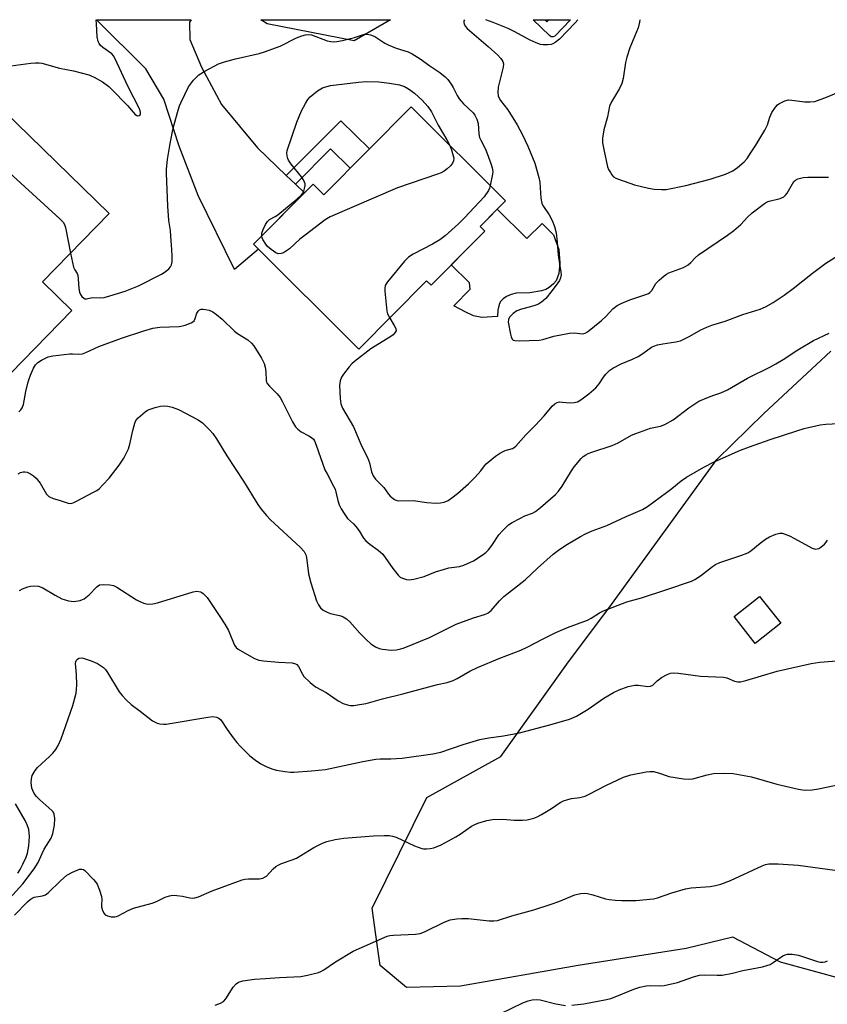
# Model space of a CAD drawing. Units: inches. Extents: x 1249765 to 1255765, y 517454 to 521455.
# Drawn here: x 1251032 to 1251281, y 521151 to 521454 of the extents above; entities that cross this region are included whole.
import ezdxf

# ---------------------------------------------------------------- set-up
doc = ezdxf.new("R2010")
doc.units = ezdxf.units.IN
doc.header["$MEASUREMENT"] = 0
for name, color, linetype in [('BLDG-Footprint', 5, 'Continuous'), ('CULTRL-Pad', 6, 'Continuous'), ('CULTRL-Swimming Pool in Ground', 4, 'Continuous'), ('NTRL-Trees', 3, 'Continuous'), ('TRANS-Non Street Sidewalk', 7, 'Continuous'), ('TRANS-Road', 130, 'Continuous'), ('Undefined', 1, 'Continuous')]:
    doc.layers.add(name, color=color, linetype=linetype)

msp = doc.modelspace()

# ---------------------------------------------------------------- linework, layer by layer
at = {"layer": 'BLDG-Footprint'}
for points, elevation in [([(1251027.08, 521426.52), (1251059.75, 521394.56), (1251039.14, 521373.5), (1251048.21, 521364.62), (1251025.49, 521341.4), (1250979.78, 521386.13), (1250996.6, 521403.32), (1251000.59, 521399.42), (1251008.58, 521407.59), (1251006.22, 521409.9), (1251008.1, 521411.83), (1251010.68, 521414.47), (1251013.82, 521417.68), (1251016.18, 521415.38)], 443.96), ([(1251153, 521427.47), (1251182.12, 521398.5), (1251174.25, 521390.6), (1251175.72, 521389.14), (1251159.12, 521372.46), (1251157.77, 521373.8), (1251136.82, 521352.73), (1251104.29, 521385.09), (1251122.69, 521403.59), (1251125.99, 521400.31)], 444.94), ([(1251267.06, 521268.13), (1251259.2, 521261.91), (1251252.67, 521270.18), (1251260.52, 521276.39)], 451.44)]:
    msp.add_lwpolyline(points, close=True, dxfattribs=dict(at, elevation=elevation))
at = {"layer": 'CULTRL-Pad'}
msp.add_lwpolyline([(1251179.58, 521395.95), (1251188.73, 521386.85), (1251193.39, 521391.53), (1251196.94, 521387.99), (1251198.57, 521383.49), (1251198.91, 521379.32), (1251198.57, 521376.11), (1251197.79, 521373.8), (1251196.98, 521372.87), (1251195.61, 521371.73), (1251194.54, 521371.17), (1251193.23, 521370.71), (1251189.62, 521370.05), (1251185.45, 521369.98), (1251183.87, 521369.56), (1251182.37, 521368.92), (1251181.39, 521368.23), (1251180.55, 521367.39), (1251180.12, 521366.46), (1251179.72, 521364.77), (1251179.61, 521362.78), (1251174.81, 521362.44), (1251172.28, 521363), (1251169.66, 521364.2), (1251166.14, 521366.12), (1251171.24, 521371.25), (1251170.98, 521373.15), (1251165.36, 521378.74), (1251175.72, 521389.14), (1251174.26, 521390.6)], close=True, dxfattribs=at)
for points in [[(1251146.56, 521454.39, 0), (1251135.43, 521447.86, 0), (1251108.56, 521453.14, 0), (1251106.61, 521454.39, 0)], [(1251194.22, 521454.38, 0), (1251194.89, 521453.74, 0), (1251195.49, 521454.38, 0), (1251202.19, 521454.38, 0), (1251197.37, 521449.33, 0), (1251196.8, 521449.06, 0), (1251196.17, 521449.12, 0), (1251195.67, 521449.5, 0), (1251190.69, 521454.38, 0)]]:
    msp.add_polyline3d(points, close=True, dxfattribs=at)
at = {"layer": 'CULTRL-Swimming Pool in Ground'}
msp.add_lwpolyline([(1251195.49, 521454.38), (1251194.89, 521453.74), (1251194.22, 521454.38)], close=True, dxfattribs=at)
at = {"layer": 'NTRL-Trees'}
msp.add_lwpolyline([(1251306.12, 521152.87), (1251267.05, 521163.53), (1251252.25, 521171.26), (1251237.92, 521167.79), (1251204.53, 521162.47), (1251168.22, 521156.17), (1251151.6, 521155.72), (1251143.43, 521162.47), (1251142.51, 521169.02), (1251140.94, 521180.23), (1251157.85, 521214.3), (1251180.72, 521227), (1251201.55, 521256.17), (1251214.05, 521272.83), (1251247.39, 521318.67), (1251261.88, 521332.85), (1251282.5, 521352.05)], dxfattribs=at)
at = {"layer": 'TRANS-Non Street Sidewalk'}
msp.add_lwpolyline([(1251117.26, 521403.67), (1251114.43, 521406.36), (1251131.23, 521423.21), (1251140.1, 521414.5), (1251136.92, 521411.31), (1251134.17, 521408.54), (1251128.08, 521414.52)], close=True, dxfattribs=at)
at = {"layer": 'TRANS-Road'}
msp.add_lwpolyline([(1251114.43, 521406.36), (1251117.26, 521403.67), (1251120.09, 521400.98), (1251104.29, 521385.09), (1251105.81, 521383.57), (1251098.43, 521377.32), (1251087.22, 521400.11), (1251081.34, 521415.4), (1251076.67, 521429.91), (1251071.1, 521439.2), (1251055.9, 521454.4), (1251085.11, 521454.39), (1251084.61, 521453.65), (1251084.7, 521448.25), (1251088.26, 521439.72), (1251094.47, 521428.24), (1251105.51, 521414.84)], close=True, dxfattribs=at)
at = {"layer": 'Undefined'}
for points, elevation in [([(1251047.83, 521382.38), (1251048.74, 521378.01), (1251049.12, 521377.16), (1251049.87, 521376.03), (1251050.05, 521375.54), (1251050.19, 521374.44), (1251050.36, 521371.47), (1251050.57, 521370.32), (1251050.92, 521369.59), (1251051.37, 521368.94), (1251051.89, 521368.41), (1251052.29, 521368.22), (1251052.76, 521368.21), (1251054.1, 521368.55), (1251054.77, 521368.63), (1251057.1, 521368.57), (1251058.25, 521368.68), (1251059.95, 521369.13), (1251064.74, 521370.59), (1251068.78, 521372.31), (1251075.88, 521375.91), (1251077.09, 521376.61), (1251078.19, 521377.5), (1251078.73, 521378.11), (1251079.04, 521378.79), (1251079.16, 521379.62), (1251079.19, 521381.39), (1251079.12, 521383.46), (1251078.81, 521387.56), (1251078.65, 521389.31), (1251078.15, 521392.45), (1251077.88, 521396.88), (1251077.48, 521407.07), (1251077.5, 521408.26), (1251077.76, 521411.22), (1251078.46, 521415.61), (1251079.31, 521419.84), (1251079.85, 521422.05), (1251081.1, 521426.44), (1251081.52, 521427.83), (1251081.96, 521428.92), (1251084.28, 521433.71), (1251085.77, 521435.72), (1251087.48, 521437.35), (1251089.25, 521438.47), (1251093.47, 521440.74), (1251095.39, 521441.4), (1251098.75, 521442.31), (1251106.02, 521443.98), (1251107.72, 521444.46), (1251112.54, 521446.26), (1251117.59, 521448.76), (1251119.23, 521449.44), (1251120.35, 521449.77), (1251121.15, 521449.82), (1251122.2, 521449.69), (1251127.06, 521447.92), (1251128.14, 521447.65), (1251128.96, 521447.6), (1251130.06, 521447.67), (1251131.77, 521448.01), (1251135.54, 521448.93), (1251138.58, 521449.89), (1251139.39, 521449.93), (1251140.46, 521449.74), (1251141.73, 521449.19), (1251144.87, 521447.2), (1251145.88, 521446.66), (1251148.38, 521445.66), (1251152.06, 521444.45), (1251153.35, 521443.82), (1251155.8, 521442.32), (1251158.76, 521440.11), (1251161.85, 521438.05), (1251163.53, 521436.81), (1251164.35, 521435.97), (1251165.36, 521434.5), (1251165.96, 521433.47), (1251167.21, 521430.97), (1251167.81, 521430.02), (1251169.19, 521428.47), (1251172.16, 521425.62), (1251172.64, 521424.92), (1251173.27, 521423.65), (1251173.67, 521422.31), (1251173.92, 521419.18), (1251174.13, 521418.08), (1251174.5, 521417.18), (1251175.35, 521415.64), (1251176.13, 521413.88), (1251177.6, 521410.06), (1251178, 521408.68), (1251178.16, 521407.57), (1251178.13, 521406.72), (1251177.42, 521403.18)], 444), ([(1251106.85, 521387.67), (1251106.93, 521388.53), (1251107.29, 521389.61), (1251108, 521391.2), (1251108.61, 521392.14), (1251109.28, 521392.69), (1251111.05, 521393.64), (1251111.78, 521394.14), (1251117.73, 521399), (1251119.12, 521400.36), (1251119.6, 521401.01), (1251119.84, 521401.52), (1251120.09, 521402.34), (1251120.23, 521403.18), (1251120.22, 521403.72), (1251120.08, 521404.24), (1251119.72, 521404.99), (1251119.09, 521405.95), (1251115.93, 521409.82), (1251115.11, 521411), (1251114.89, 521411.51), (1251114.71, 521412.33), (1251114.65, 521413.17), (1251114.73, 521414), (1251117.67, 521422.77), (1251119.11, 521426.24), (1251120.32, 521428.51), (1251121.06, 521429.72), (1251121.81, 521430.59), (1251124.1, 521432.42), (1251125.58, 521433.34), (1251126.94, 521433.82), (1251128.1, 521434.04), (1251136.78, 521435.12), (1251139.09, 521435.31), (1251143.05, 521435.17), (1251146.26, 521434.84), (1251149.36, 521434.27), (1251150.94, 521433.74), (1251152.18, 521433.06), (1251154.06, 521431.7), (1251156.38, 521429.52), (1251158.16, 521427.58), (1251159.28, 521425.91), (1251161.28, 521421.88), (1251163.97, 521417.29), (1251164.78, 521415.75)], 446), ([(1251164.78, 521415.75), (1251165.44, 521414.21), (1251165.8, 521413.06), (1251166.12, 521411.62), (1251166.09, 521410.81), (1251165.77, 521410.11), (1251165.09, 521409.28), (1251164.09, 521408.32), (1251163.2, 521407.67), (1251162.21, 521407.14), (1251161.09, 521406.71), (1251148.81, 521402.49), (1251128, 521393.55), (1251126.49, 521392.62), (1251120.29, 521387.93), (1251118.66, 521386.63), (1251115.4, 521383.7), (1251113.56, 521382.46), (1251112.85, 521382.19), (1251111.96, 521382.17), (1251111.21, 521382.48), (1251109.78, 521383.49), (1251108.66, 521384.44), (1251108.11, 521385.1), (1251107.23, 521386.54), (1251107.01, 521387.04), (1251106.85, 521387.67)], 446), ([(1251028.89, 521407.26), (1251044.53, 521392.91), (1251045.56, 521391.86), (1251046.01, 521391.14), (1251046.28, 521390.31), (1251047.83, 521382.38)], 444), ([(1251177.42, 521403.18), (1251177.19, 521402.43), (1251176.84, 521401.65), (1251175.53, 521399.74), (1251169.5, 521393.24), (1251167.64, 521391.36), (1251163.47, 521387.7), (1251161.86, 521386.44), (1251159.54, 521385.13), (1251153.61, 521382.08), (1251152.13, 521381.15), (1251150.93, 521379.89), (1251145.7, 521373.54), (1251145.23, 521372.83), (1251145, 521372.33), (1251144.88, 521371.5), (1251144.9, 521370.64), (1251145.47, 521364.45), (1251145.7, 521363.62), (1251146.36, 521362.33)], 444), ([(1251146.36, 521362.33), (1251147.71, 521360.05), (1251148.21, 521359.06), (1251148.32, 521358.36), (1251147.98, 521357.74), (1251147.39, 521357.18), (1251146.67, 521356.66), (1251140.59, 521352.79), (1251135.51, 521348.91), (1251134.64, 521348.15), (1251133.87, 521347.29), (1251132.09, 521345), (1251131.47, 521344.05), (1251131.05, 521342.97), (1251130.86, 521341.54), (1251131.04, 521337.5), (1251131.29, 521335.82), (1251131.84, 521334.51), (1251135.2, 521328.71), (1251137.76, 521322.68), (1251139.53, 521319.25), (1251140.13, 521317.61), (1251140.77, 521314.87), (1251141.23, 521313.63), (1251141.98, 521312.56), (1251144.57, 521310.01), (1251145.97, 521307.94), (1251146.51, 521307.32), (1251147.81, 521306.36), (1251148.54, 521306.04), (1251149.09, 521305.94), (1251153.58, 521306.01), (1251157.86, 521305.37), (1251160.61, 521305.21), (1251162.07, 521305.24), (1251163.21, 521305.5), (1251164.4, 521306.05), (1251165.56, 521306.79), (1251167.34, 521308.13), (1251170.67, 521311.15), (1251172.79, 521313.23), (1251174.5, 521315.12), (1251175.63, 521316.75), (1251176.15, 521317.34), (1251179.06, 521319.72), (1251180.24, 521320.52), (1251181.22, 521321.08), (1251182.02, 521321.4), (1251184.23, 521322.08), (1251184.74, 521322.32), (1251185.29, 521322.75), (1251188.38, 521326.23), (1251191.29, 521329.13), (1251194.02, 521332.11), (1251196.54, 521335.09), (1251197.39, 521335.88), (1251198.06, 521336.25), (1251198.81, 521336.42), (1251199.66, 521336.4), (1251201.97, 521336.15), (1251203.3, 521336.22), (1251204.33, 521336.5), (1251205.34, 521337.05), (1251207.88, 521338.91), (1251209.96, 521340.78), (1251211.06, 521342.02), (1251212.4, 521344.11), (1251213.09, 521345), (1251214.32, 521346.24), (1251215.25, 521346.89), (1251217.86, 521348.14), (1251221.31, 521349.62), (1251223.06, 521350.5), (1251224.52, 521351.36), (1251227.17, 521353.29), (1251227.94, 521353.68), (1251229.02, 521354.02), (1251230.71, 521354.4), (1251234.73, 521354.99), (1251236.13, 521355.33), (1251238.98, 521356.72), (1251242.41, 521358.73), (1251244.22, 521359.53), (1251245.83, 521360.11), (1251249.96, 521361.37), (1251255.41, 521363.42), (1251260.7, 521365.08), (1251262.37, 521365.74), (1251264.78, 521367.12), (1251268.11, 521369.35), (1251270.89, 521371.42), (1251276.86, 521376.13), (1251281.01, 521379.27), (1251285.4, 521381.99)], 444), ([(1251031.86, 521333.4), (1251032.47, 521333.94), (1251032.93, 521334.59), (1251033.28, 521335.66), (1251034.07, 521339.7), (1251034.65, 521342.18), (1251034.96, 521343.27), (1251035.49, 521344.67), (1251036.44, 521346.88), (1251037.02, 521347.86), (1251037.73, 521348.61), (1251038.9, 521349.36), (1251040.94, 521350.32), (1251042.34, 521350.65), (1251047.6, 521351.26), (1251048.47, 521351.28), (1251050.4, 521351.13), (1251051.55, 521351.3), (1251052.54, 521351.67), (1251056.56, 521353.49), (1251063.54, 521356.16), (1251070.44, 521358.39), (1251073.21, 521359.17), (1251075.36, 521359.54), (1251081.36, 521359.76), (1251082.41, 521359.88), (1251083.2, 521360.07), (1251085.1, 521360.83), (1251085.58, 521361.11), (1251085.96, 521361.47), (1251086.3, 521362.14), (1251086.84, 521363.84), (1251087.27, 521364.48), (1251087.64, 521364.81), (1251088.12, 521365.01), (1251088.66, 521365.07), (1251089.52, 521364.98), (1251090.67, 521364.71), (1251091.74, 521364.26), (1251092.89, 521363.43), (1251094.64, 521361.93), (1251098.47, 521358.24), (1251099.39, 521357.58), (1251102.52, 521355.64), (1251103.75, 521354.59), (1251104.47, 521353.76), (1251106.78, 521349.92), (1251107.58, 521348.33), (1251107.88, 521347.2), (1251108.12, 521345.74), (1251108.22, 521343), (1251108.35, 521342.51), (1251108.58, 521342.07), (1251109.26, 521341.28), (1251111.63, 521338.88), (1251112.5, 521337.8), (1251113.28, 521336.45), (1251116.38, 521330.27), (1251117.29, 521328.77), (1251118.02, 521328.01), (1251119.06, 521327.2), (1251121.45, 521325.97), (1251122.19, 521325.5), (1251122.8, 521324.9), (1251123.11, 521324.42), (1251123.69, 521323.06), (1251126.39, 521315.48), (1251127.02, 521314.19), (1251129.05, 521310.47), (1251129.49, 521309.49), (1251130.35, 521305.98), (1251130.79, 521304.67), (1251131.39, 521303.4), (1251132.47, 521301.65), (1251133.36, 521300.5), (1251135.22, 521298.77), (1251135.96, 521297.96), (1251136.91, 521296.64), (1251138.26, 521294.43), (1251138.96, 521293.58), (1251140.18, 521292.5), (1251142.85, 521290.73), (1251144.22, 521289.42), (1251147.29, 521284.99), (1251148.99, 521282.96), (1251149.64, 521282.39), (1251150.33, 521282.01), (1251151.6, 521281.59), (1251152.41, 521281.52), (1251153.84, 521281.74), (1251156.98, 521282.53), (1251160.47, 521283.98), (1251163.24, 521284.84), (1251164.64, 521285.19), (1251167.89, 521285.69), (1251169.28, 521286.05), (1251172.23, 521287.39), (1251174.93, 521289.1), (1251176.05, 521289.97), (1251176.86, 521290.76), (1251177.94, 521292.16), (1251180.06, 521295.43), (1251181.19, 521296.68), (1251183.01, 521298.45), (1251184.19, 521299.27), (1251186.52, 521300.49), (1251188.11, 521301.23), (1251190.43, 521302.09), (1251191.39, 521302.61), (1251192.96, 521303.84), (1251197.53, 521307.87), (1251198.49, 521308.92), (1251199.64, 521310.48), (1251202.46, 521315.19), (1251203.28, 521316.38), (1251205.51, 521319.01), (1251206.12, 521319.57), (1251206.96, 521320.15), (1251207.67, 521320.53), (1251208.77, 521320.94), (1251215.06, 521322.94), (1251216.87, 521323.84), (1251221, 521326.13), (1251222.36, 521326.73), (1251226.88, 521328.29), (1251229.94, 521328.94), (1251231.32, 521329.43), (1251233.85, 521330.94), (1251238.7, 521334.64), (1251241.83, 521336.62), (1251244.77, 521337.92), (1251246.41, 521338.54), (1251248.59, 521339.23), (1251250.65, 521340.15), (1251256.8, 521343.73), (1251263.87, 521347.29), (1251265.58, 521348.22), (1251267.82, 521349.55), (1251272.4, 521352.47), (1251277.19, 521355.4), (1251281.99, 521357.7)], 446), ([(1251031.65, 521314.27), (1251032.42, 521314.63), (1251033.23, 521314.84), (1251033.74, 521314.86), (1251034.47, 521314.72), (1251035.46, 521314.26), (1251036.39, 521313.61), (1251037.25, 521312.86), (1251038.43, 521311.32), (1251040.42, 521307.99), (1251041.15, 521307.23), (1251042.43, 521306.64), (1251044.35, 521306.12), (1251047.11, 521305.19), (1251047.88, 521305.11), (1251048.67, 521305.3), (1251049.71, 521305.79), (1251054.92, 521308.56), (1251055.94, 521309.14), (1251056.63, 521309.65), (1251057.84, 521310.83), (1251059.73, 521312.92), (1251062.8, 521316.88), (1251064.32, 521319.05), (1251065.74, 521322), (1251066.17, 521323.36), (1251067.09, 521327.58), (1251067.67, 521329.89), (1251068.01, 521330.67), (1251068.72, 521331.53), (1251070.9, 521333.41), (1251071.61, 521333.88), (1251072.37, 521334.22), (1251073.98, 521334.75), (1251075.61, 521335.17), (1251076.72, 521335.24), (1251077.83, 521335.16), (1251079.23, 521334.81), (1251081.15, 521334.09), (1251087.19, 521330.95), (1251088.62, 521329.97), (1251090.87, 521327.75), (1251091.81, 521326.67), (1251092.91, 521325.06), (1251096.05, 521319.76), (1251101.2, 521311.93), (1251105.7, 521304.77), (1251106.71, 521303.36), (1251108.34, 521301.36), (1251109.53, 521300.08), (1251118.71, 521291.58), (1251119.91, 521290.3), (1251120.47, 521289.28), (1251120.73, 521288.46), (1251121.32, 521283.37), (1251122.05, 521280.57), (1251123.79, 521275.04), (1251124.41, 521273.76), (1251125.05, 521272.84), (1251125.86, 521272.15), (1251127.03, 521271.52), (1251128.12, 521271.18), (1251131.23, 521270.45), (1251132.01, 521270.1), (1251132.98, 521269.5), (1251134.06, 521268.57), (1251137.11, 521265.06), (1251139.17, 521263.01), (1251140.59, 521261.77), (1251142.03, 521260.87), (1251143.07, 521260.38), (1251144.18, 521260.11), (1251146.79, 521259.87), (1251148.49, 521259.91), (1251149.78, 521260.22), (1251150.81, 521260.58), (1251158.66, 521263.75), (1251166.92, 521267.82), (1251172.27, 521269.76), (1251175.62, 521270.82), (1251176.62, 521271.27), (1251177.64, 521272.1), (1251180.31, 521275.08), (1251181.64, 521276.39), (1251188.19, 521281.51), (1251191.96, 521285.13), (1251196.8, 521289.41), (1251198.92, 521291), (1251201.22, 521292.56), (1251205.27, 521294.95), (1251206.82, 521295.75), (1251208.88, 521296.62), (1251213.39, 521298.32), (1251219.37, 521301.05), (1251224.36, 521303.22), (1251225.94, 521304.19), (1251231.83, 521308.44), (1251233.48, 521309.68), (1251236.3, 521312.1), (1251238.01, 521313.22), (1251243.32, 521316.32), (1251246.48, 521317.92), (1251254.65, 521321.54), (1251257.42, 521322.59), (1251263.84, 521324.85), (1251272.06, 521327.55), (1251274.35, 521328.19), (1251279.24, 521329.38), (1251280.98, 521329.58), (1251286.81, 521329.91)], 448), ([(1251032.07, 521278.21), (1251033.03, 521278.76), (1251034.65, 521279.36), (1251035.48, 521279.57), (1251036.85, 521279.64), (1251037.93, 521279.52), (1251039.24, 521279.03), (1251043.06, 521276.78), (1251045.11, 521275.7), (1251045.89, 521275.41), (1251047.22, 521275.07), (1251048.85, 521274.89), (1251050.77, 521275.19), (1251051.56, 521275.43), (1251052.04, 521275.68), (1251053.55, 521276.94), (1251055.94, 521279.36), (1251056.79, 521279.96), (1251057.88, 521280.12), (1251059.94, 521279.98), (1251061.09, 521279.74), (1251062.12, 521279.25), (1251068.23, 521275.38), (1251069.41, 521274.71), (1251070.74, 521274.2), (1251071.85, 521274.04), (1251073.26, 521274.13), (1251074.67, 521274.43), (1251085.7, 521277.87), (1251086.84, 521277.98), (1251087.93, 521277.81), (1251088.41, 521277.59), (1251088.83, 521277.29), (1251089.97, 521276.11), (1251093.92, 521270.24), (1251095.45, 521267.87), (1251096.57, 521265.91), (1251097.06, 521264.88), (1251098.11, 521262.13), (1251098.49, 521261.34), (1251098.97, 521260.69), (1251099.6, 521260.14), (1251104.39, 521257.38), (1251105.16, 521257), (1251105.97, 521256.72), (1251107.41, 521256.49), (1251112.08, 521256.08), (1251116.22, 521255.89), (1251117.3, 521255.64), (1251117.73, 521255.37), (1251118.26, 521254.79), (1251119.4, 521252.4), (1251119.9, 521251.69), (1251121.83, 521249.82), (1251123.45, 521248.53), (1251126.76, 521246.77), (1251130.47, 521244.15), (1251132, 521243.41), (1251133.33, 521242.94), (1251134.14, 521242.76), (1251135.31, 521242.78), (1251137.08, 521243.01), (1251139.13, 521243.38), (1251144.19, 521244.84), (1251150.37, 521246.33), (1251161.09, 521249.18), (1251164.09, 521249.81), (1251165.94, 521250.45), (1251167.16, 521251.04), (1251171.1, 521253.31), (1251173.49, 521254.47), (1251180.33, 521257.4), (1251186.85, 521259.77), (1251188.83, 521260.7), (1251193.76, 521263.33), (1251197.67, 521265.26), (1251201.22, 521266.78), (1251207.39, 521269.04), (1251208.51, 521269.65), (1251211.08, 521271.35), (1251212.39, 521271.98), (1251219.55, 521274.72), (1251224.05, 521275.92), (1251231.92, 521278.59), (1251239.55, 521281.08), (1251240.58, 521281.65), (1251242.32, 521282.8), (1251246.01, 521285.63), (1251246.97, 521286.26), (1251248.31, 521286.84), (1251254.74, 521289.05), (1251256.89, 521289.91), (1251257.85, 521290.52), (1251260.71, 521292.89), (1251262.38, 521294.11), (1251263.65, 521294.84), (1251265.54, 521295.62), (1251266.85, 521295.93), (1251267.55, 521295.88), (1251268.1, 521295.73), (1251269.75, 521295.08), (1251271.37, 521294.33), (1251276.78, 521291.33), (1251277.83, 521291.03), (1251278.31, 521291.05), (1251278.79, 521291.2), (1251279.48, 521291.62), (1251280.55, 521292.5), (1251281.11, 521293.1), (1251281.5, 521293.79)], 450), ([(1251027.99, 521182.09), (1251033.16, 521187.69), (1251036.65, 521192.38), (1251037.83, 521194.26), (1251039.04, 521197.11), (1251039.69, 521198.39), (1251041.88, 521201.76), (1251042.4, 521203.26), (1251042.89, 521205.85), (1251042.97, 521207.85), (1251042.8, 521209.22), (1251042.46, 521209.89), (1251042.11, 521210.33), (1251038.39, 521213.66), (1251037.38, 521214.7), (1251036.66, 521215.6), (1251036.18, 521216.47), (1251035.94, 521217.21), (1251035.72, 521218.95), (1251035.74, 521220.1), (1251036.04, 521221.19), (1251036.89, 521222.69), (1251037.68, 521223.57), (1251041.37, 521227), (1251042.4, 521228.06), (1251043.25, 521229.19), (1251044, 521230.39), (1251044.91, 521232.42), (1251048.51, 521242.74), (1251049.58, 521246.55), (1251049.72, 521247.67), (1251049.73, 521249.11), (1251049.63, 521252.3), (1251049.41, 521255.69), (1251049.5, 521256.25), (1251049.7, 521256.73), (1251050.02, 521257.09), (1251050.43, 521257.3), (1251051.14, 521257.44), (1251051.69, 521257.38), (1251054.22, 521256.54), (1251056.11, 521255.71), (1251057.09, 521255.11), (1251058, 521254.42), (1251058.6, 521253.82), (1251059.29, 521252.92), (1251062.86, 521246.97), (1251063.75, 521245.84), (1251065.08, 521244.35), (1251066.55, 521243.02), (1251069.32, 521241.02), (1251073.19, 521238.06), (1251074.12, 521237.46), (1251074.62, 521237.25), (1251075.43, 521237.06), (1251076.55, 521236.94), (1251077.4, 521236.95), (1251090.21, 521239.17), (1251091.79, 521239.31), (1251092.91, 521239.19), (1251093.65, 521238.86), (1251094.25, 521238.28), (1251096.2, 521235.37), (1251098.09, 521232.74), (1251099.18, 521231.33), (1251100.34, 521230.04), (1251103.16, 521227.22), (1251104.96, 521225.84), (1251106.6, 521224.75), (1251108.43, 521223.86), (1251110.31, 521223.09), (1251111.42, 521222.82), (1251113.98, 521222.42), (1251115.69, 521222.21), (1251116.72, 521222.18), (1251122.23, 521222.56), (1251126.55, 521223.04), (1251138.08, 521225.45), (1251142.13, 521226.14), (1251143.47, 521226.27), (1251146.74, 521226.28), (1251150.25, 521226.5), (1251159.65, 521227.78), (1251162.1, 521228.38), (1251169.01, 521230.66), (1251174.21, 521232.23), (1251176.92, 521232.8), (1251181.48, 521233.39), (1251186.43, 521234.31), (1251195.8, 521236.74), (1251201.87, 521238.57), (1251204.03, 521239.44), (1251207.6, 521241.58), (1251212.45, 521245.02), (1251215.42, 521246.71), (1251217.19, 521247.62), (1251220.01, 521248.56), (1251222.01, 521249.05), (1251223.08, 521249.06), (1251226.07, 521248.62), (1251226.85, 521248.69), (1251227.55, 521249.05), (1251228.93, 521250.35), (1251230.3, 521251.34), (1251232, 521252.36), (1251233.03, 521252.72), (1251234.11, 521252.79), (1251235.5, 521252.71), (1251242.27, 521251.78), (1251249.39, 521251.51), (1251250.39, 521251.27), (1251252.77, 521250.24), (1251253.83, 521250.05), (1251254.62, 521250.03), (1251256.35, 521250.41), (1251265.97, 521253.36), (1251276.49, 521255.7), (1251279.19, 521256.15), (1251285.59, 521256.58)], 452), ([(1251030.53, 521178.07), (1251034.54, 521182.11), (1251035.34, 521182.84), (1251035.97, 521183.25), (1251036.63, 521183.54), (1251039.15, 521183.98), (1251040.07, 521184.31), (1251040.93, 521184.97), (1251044.7, 521188.6), (1251046.68, 521190.34), (1251048.46, 521191.34), (1251050.59, 521192.22), (1251051.34, 521192.28), (1251051.8, 521192.09), (1251052.24, 521191.77), (1251054.95, 521189.01), (1251055.53, 521188.34), (1251056.01, 521187.62), (1251056.79, 521185.75), (1251057.39, 521183.83), (1251057.49, 521182.99), (1251057.37, 521181.09), (1251057.4, 521180.56), (1251057.7, 521179.49), (1251058.18, 521178.51), (1251058.52, 521178.13), (1251059.22, 521177.78), (1251060.33, 521177.54), (1251061.47, 521177.48), (1251062.02, 521177.6), (1251062.55, 521177.81), (1251065.65, 521179.5), (1251067.23, 521180.23), (1251073.06, 521181.76), (1251074.39, 521182.29), (1251077.02, 521183.56), (1251078.34, 521184.02), (1251079.44, 521184.18), (1251080.61, 521184.14), (1251082.38, 521183.91), (1251084.64, 521183.34), (1251085.45, 521183.29), (1251086.25, 521183.37), (1251087.32, 521183.7), (1251091.58, 521185.56), (1251100.81, 521188.93), (1251101.66, 521189.12), (1251102.77, 521189.23), (1251106.14, 521189.26), (1251107.17, 521189.5), (1251107.89, 521189.82), (1251108.32, 521190.11), (1251110.37, 521192.31), (1251111.2, 521193.04), (1251111.89, 521193.49), (1251112.95, 521193.95), (1251116.24, 521195.1), (1251117.57, 521195.66), (1251122.99, 521198.9), (1251125.59, 521200.29), (1251126.98, 521200.77), (1251129.54, 521201.42), (1251132.16, 521201.77), (1251141.39, 521202.52), (1251144.67, 521202.63), (1251146.16, 521202.6), (1251147.26, 521202.42), (1251148.35, 521202.07), (1251154.06, 521199.47), (1251156.26, 521198.62), (1251156.82, 521198.5), (1251157.68, 521198.47), (1251158.83, 521198.58), (1251159.96, 521198.81), (1251162.25, 521199.78), (1251166.83, 521202.24), (1251168.07, 521203), (1251171.66, 521205.53), (1251172.44, 521205.96), (1251173.52, 521206.4), (1251176.33, 521207.29), (1251178.05, 521207.6), (1251181.27, 521207.7), (1251184.78, 521207.4), (1251187.38, 521207.37), (1251188.82, 521207.5), (1251190.84, 521207.98), (1251191.93, 521208.41), (1251193.24, 521209.14), (1251196.32, 521210.98), (1251199.02, 521212.8), (1251200.04, 521213.32), (1251201.37, 521213.78), (1251202.46, 521214.07), (1251205.09, 521214.4), (1251206.68, 521214.77), (1251207.99, 521215.35), (1251213.1, 521218.04), (1251218.58, 521220.58), (1251220.84, 521221.3), (1251225.49, 521222.27), (1251226.65, 521222.42), (1251227.77, 521222.35), (1251229.7, 521221.89), (1251231.67, 521221.09), (1251232.5, 521220.86), (1251237.1, 521220.14), (1251238.82, 521219.98), (1251239.94, 521220.12), (1251244.4, 521221.34), (1251246.37, 521221.77), (1251249.53, 521221.87), (1251252.4, 521221.78), (1251258.07, 521220.7), (1251265.92, 521218.46), (1251272.58, 521216.9), (1251273.75, 521216.7), (1251274.58, 521216.64), (1251276.83, 521216.71), (1251278.76, 521217), (1251288.11, 521219.03)], 454), ([(1251031.52, 521191.01), (1251032.28, 521192.17), (1251033.09, 521193.76), (1251034.09, 521195.91), (1251034.55, 521197.2), (1251034.96, 521199.43), (1251035.18, 521202.3), (1251034.95, 521204.44), (1251034.46, 521205.94), (1251033.82, 521207.2), (1251030.86, 521212.39)], 450), ([(1251092.44, 521150.22), (1251094.09, 521150.83), (1251095.01, 521151.42), (1251095.8, 521152.17), (1251098.02, 521155.8), (1251098.96, 521156.89), (1251099.64, 521157.35), (1251100.98, 521157.73), (1251104.67, 521158.31), (1251108.03, 521158.48), (1251112.32, 521158.81), (1251118.94, 521159.11), (1251120.95, 521159.49), (1251124.34, 521160.35), (1251125.12, 521160.65), (1251126.04, 521161.14), (1251129.6, 521163.62), (1251135.1, 521166.92), (1251145.57, 521171.52), (1251146.39, 521171.71), (1251147.49, 521171.83), (1251154.37, 521172.17), (1251155.79, 521172.36), (1251157.14, 521172.89), (1251163.19, 521175.86), (1251165.07, 521176.55), (1251166.94, 521176.93), (1251168.6, 521177.05), (1251170.55, 521177.03), (1251177.08, 521176.24), (1251178.51, 521176.26), (1251179.65, 521176.42), (1251184.1, 521177.84), (1251190.87, 521179.73), (1251196.17, 521181.43), (1251198.53, 521182.24), (1251203.47, 521184.28), (1251204.29, 521184.54), (1251205.33, 521184.75), (1251206.38, 521184.83), (1251207.47, 521184.7), (1251209.11, 521184.3), (1251213.03, 521183.06), (1251214.14, 521182.86), (1251216.09, 521182.67), (1251218.06, 521182.57), (1251222.31, 521182.55), (1251227.85, 521183.07), (1251228.99, 521183.36), (1251233.49, 521184.89), (1251237.69, 521186.19), (1251239.45, 521186.45), (1251245.3, 521186.93), (1251246.94, 521187.23), (1251248.57, 521187.65), (1251251.52, 521188.73), (1251261.31, 521193.28), (1251262.37, 521193.64), (1251263.44, 521193.87), (1251264.57, 521193.92), (1251266.29, 521193.85), (1251272.44, 521193.42), (1251283.8, 521191.89)], 456), ([(1251202.59, 521150.22), (1251206.29, 521150.7), (1251213.26, 521152.02), (1251214.65, 521152.34), (1251216.5, 521152.99), (1251221.68, 521155.19), (1251223.57, 521155.77), (1251225.49, 521156.25), (1251226.77, 521156.37), (1251229.59, 521156.23), (1251231.06, 521156.37), (1251235.17, 521157.21), (1251240.17, 521159), (1251242.04, 521159.48), (1251243.69, 521159.66), (1251247.49, 521159.48), (1251248.95, 521159.56), (1251252.16, 521160.16), (1251255.42, 521161), (1251261.47, 521162.1), (1251262.77, 521162.47), (1251263.77, 521162.86), (1251264.69, 521163.42), (1251267.69, 521165.5), (1251268.44, 521165.84), (1251269.18, 521166.01), (1251270.56, 521165.98), (1251272.53, 521165.64), (1251278.44, 521163.74), (1251279.28, 521163.53), (1251280.04, 521163.48), (1251280.77, 521163.62), (1251281.54, 521163.97)], 458), ([(1251180.7, 521147.71), (1251187.51, 521150.98), (1251189.06, 521151.55), (1251190.37, 521151.88), (1251191.71, 521151.96), (1251192.8, 521151.87), (1251197.6, 521150.62), (1251200.63, 521150.14)], 458)]:
    msp.add_lwpolyline(points, dxfattribs=dict(at, elevation=elevation))
for points in [[(1251029.36, 521440.11, 442), (1251035.57, 521440.99, 442), (1251037.05, 521441.13, 442), (1251038.12, 521441.08, 442), (1251038.93, 521440.96, 442), (1251044.47, 521439.48, 442), (1251048.7, 521438.65, 442), (1251053.47, 521437.33, 442), (1251055.1, 521436.7, 442), (1251057.66, 521435.17, 442), (1251059.61, 521433.76, 442), (1251060.52, 521433, 442), (1251065.37, 521427.92, 442), (1251067.76, 521425.11, 442), (1251068.27, 521424.82, 442), (1251068.64, 521424.75, 442), (1251069.02, 521424.82, 442), (1251069.31, 521425.02, 442), (1251069.47, 521425.38, 442), (1251069.48, 521425.82, 442), (1251069.14, 521426.91, 442), (1251065.51, 521433.87, 442), (1251061.66, 521442.34, 442), (1251061.05, 521443.29, 442), (1251060.55, 521443.83, 442), (1251057.79, 521445.84, 442), (1251056.97, 521446.58, 442), (1251056.68, 521447, 442), (1251056.34, 521447.69, 442), (1251056.06, 521449.06, 442), (1251055.8, 521453.15, 442), (1251055.78, 521454.4, 442)], [(1251169.44, 521454.39, 442), (1251169.29, 521454.03, 442), (1251169.24, 521453.54, 442), (1251169.33, 521453.04, 442), (1251169.72, 521452.3, 442), (1251170.27, 521451.63, 442), (1251176.73, 521446.15, 442), (1251179.72, 521443.47, 442), (1251180.72, 521442.46, 442), (1251181.27, 521441.52, 442), (1251181.46, 521440.77, 442), (1251181.4, 521439.73, 442), (1251179.8, 521433.55, 442), (1251179.7, 521431.94, 442), (1251179.83, 521430.9, 442), (1251180.14, 521430.15, 442), (1251180.57, 521429.44, 442), (1251182.79, 521426.56, 442), (1251185.73, 521421.9, 442), (1251187.39, 521418.84, 442), (1251189.03, 521415.35, 442), (1251191.12, 521410.13, 442), (1251192.44, 521405.74, 442), (1251192.66, 521404.3, 442), (1251193, 521399.34, 442), (1251193.32, 521397.69, 442), (1251193.83, 521396.72, 442), (1251195.58, 521394.17, 442), (1251196.49, 521392.46, 442), (1251197.22, 521390.57, 442), (1251197.71, 521388.62, 442), (1251198.11, 521385.72, 442), (1251198.41, 521381.7, 442), (1251199.24, 521376.44, 442), (1251199.26, 521375.62, 442), (1251199.09, 521374.71, 442), (1251198.73, 521373.95, 442), (1251198.26, 521373.22, 442), (1251196.55, 521370.86, 442), (1251194.53, 521368.4, 442), (1251193.25, 521367.24, 442), (1251192.28, 521366.61, 442), (1251191.48, 521366.27, 442), (1251189.79, 521365.74, 442), (1251187.03, 521365.02, 442), (1251185.65, 521364.53, 442), (1251184.51, 521363.74, 442), (1251183.37, 521362.55, 442), (1251183.01, 521361.88, 442), (1251182.94, 521361.09, 442), (1251183.61, 521357.32, 442), (1251183.82, 521356.5, 442), (1251184.14, 521355.81, 442), (1251184.49, 521355.53, 442), (1251184.96, 521355.39, 442), (1251186.35, 521355.32, 442), (1251192.49, 521355.45, 442), (1251193.62, 521355.68, 442), (1251196.99, 521356.68, 442), (1251201.91, 521357.65, 442), (1251203.36, 521357.77, 442), (1251205.98, 521357.42, 442), (1251206.75, 521357.64, 442), (1251207.45, 521358.11, 442), (1251211.72, 521361.58, 442), (1251213.15, 521362.91, 442), (1251215.22, 521365.13, 442), (1251216.58, 521366.2, 442), (1251217.79, 521366.84, 442), (1251220.49, 521367.98, 442), (1251225.46, 521369.56, 442), (1251226.24, 521369.87, 442), (1251226.71, 521370.16, 442), (1251227.31, 521370.83, 442), (1251228.09, 521372.28, 442), (1251228.56, 521372.97, 442), (1251229.57, 521373.99, 442), (1251231.11, 521375.31, 442), (1251231.8, 521375.82, 442), (1251232.55, 521376.24, 442), (1251237.07, 521377.95, 442), (1251238.48, 521378.72, 442), (1251239.31, 521379.42, 442), (1251240.69, 521380.95, 442), (1251241.74, 521381.83, 442), (1251250.64, 521387.93, 442), (1251252.55, 521389.33, 442), (1251254.78, 521391.24, 442), (1251256.83, 521393.43, 442), (1251258.22, 521394.78, 442), (1251262.02, 521397.72, 442), (1251262.73, 521398.1, 442), (1251263.5, 521398.4, 442), (1251266.95, 521399.25, 442), (1251267.99, 521399.69, 442), (1251268.56, 521400.24, 442), (1251269.04, 521400.9, 442), (1251271.1, 521404.44, 442), (1251271.61, 521404.92, 442), (1251272.35, 521405.27, 442), (1251274.02, 521405.67, 442), (1251275.48, 521405.83, 442), (1251281.79, 521405.79, 442)], [(1251204.44, 521454.38, 442), (1251203.64, 521453.39, 442), (1251201.13, 521450.9, 442), (1251198.78, 521448.42, 442), (1251197.47, 521447.39, 442), (1251196.76, 521446.98, 442), (1251196.25, 521446.79, 442), (1251195.16, 521446.61, 442), (1251193.75, 521446.61, 442), (1251192.92, 521446.78, 442), (1251191.54, 521447.22, 442), (1251189.76, 521448.03, 442), (1251184.78, 521450.78, 442), (1251182.96, 521451.68, 442), (1251178.35, 521453.56, 442), (1251176.02, 521454.38, 442)], [(1251223.6, 521454.38, 440), (1251223.47, 521453.6, 440), (1251223.03, 521451.92, 440), (1251220.54, 521445.73, 440), (1251219.57, 521442.79, 440), (1251219.17, 521441.14, 440), (1251218.44, 521436.25, 440), (1251217.98, 521434.68, 440), (1251217.26, 521433.14, 440), (1251214.81, 521429.03, 440), (1251214.22, 521427.71, 440), (1251213.6, 521424.46, 440), (1251212.46, 521420.36, 440), (1251212.08, 521417.81, 440), (1251212.05, 521416.38, 440), (1251212.43, 521414.35, 440), (1251213.63, 521408.99, 440), (1251213.95, 521408.2, 440), (1251214.49, 521407.2, 440), (1251214.95, 521406.49, 440), (1251215.5, 521405.89, 440), (1251216.21, 521405.46, 440), (1251217.01, 521405.13, 440), (1251221.98, 521403.43, 440), (1251226.29, 521402.42, 440), (1251228.03, 521402.1, 440), (1251230.29, 521401.96, 440), (1251231.7, 521402.02, 440), (1251237.74, 521403.24, 440), (1251245.34, 521405.14, 440), (1251250.05, 521406.72, 440), (1251252.31, 521407.78, 440), (1251253.74, 521408.76, 440), (1251255.77, 521410.5, 440), (1251256.68, 521411.6, 440), (1251257.99, 521413.48, 440), (1251259.42, 521415.63, 440), (1251262.21, 521420.35, 440), (1251262.95, 521421.91, 440), (1251263.69, 521424.29, 440), (1251264.38, 521425.75, 440), (1251265.48, 521427.44, 440), (1251266.04, 521428.07, 440), (1251266.5, 521428.43, 440), (1251268.33, 521429.4, 440), (1251269.43, 521429.67, 440), (1251270.54, 521429.6, 440), (1251274.51, 521429, 440), (1251276.21, 521429.01, 440), (1251277.62, 521429.2, 440), (1251281.25, 521430.5, 440), (1251287.86, 521433.25, 440)]]:
    msp.add_polyline3d(points, dxfattribs=at)

doc.saveas('drawing.dxf')
